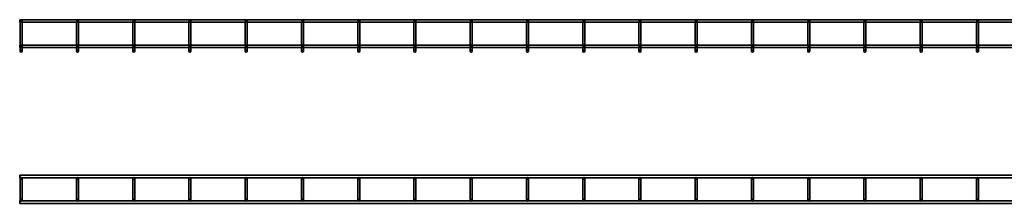
# Model space of a CAD drawing. Units: millimetres. Extents: x 78 to 3580, y 263 to 622.
# Drawn here: x 78 to 1829, y 294 to 622 of the extents above; entities that cross this region are included whole.
import ezdxf

# ---------------------------------------------------------------- set-up
doc = ezdxf.new("R2010")
doc.units = ezdxf.units.MM
doc.linetypes.add('DASHED', pattern=[0.2067, 0.1654, -0.0413])
doc.layers.add('Hidden Edges(DIN)', color=6, linetype='DASHED', lineweight=25, true_color=0xff00ff)
doc.layers.add('Visible Edges(DIN)', color=7, linetype='Continuous', lineweight=35)

msp = doc.modelspace()

# ---------------------------------------------------------------- linework, layer by layer
at = {"layer": 'Hidden Edges(DIN)', "ltscale": 6.976903}
for p, q in [((79.5, 620.9), (79.5, 617.2)), ((83, 620.9), (83, 617.2)), ((179.5, 620.9), (179.5, 617.2)), ((183, 620.9), (183, 617.2)), ((279.5, 620.9), (279.5, 617.2)), ((283, 620.9), (283, 617.2)), ((379.5, 620.9), (379.5, 617.2)), ((383, 620.9), (383, 617.2)), ((479.5, 620.9), (479.5, 617.2)), ((483, 620.9), (483, 617.2)), ((579.5, 620.9), (579.5, 617.2)), ((583, 620.9), (583, 617.2)), ((679.5, 620.9), (679.5, 617.2)), ((683, 620.9), (683, 617.2)), ((779.5, 620.9), (779.5, 617.2)), ((783, 620.9), (783, 617.2)), ((879.5, 620.9), (879.5, 617.2)), ((883, 620.9), (883, 617.2)), ((979.5, 620.9), (979.5, 617.2)), ((983, 620.9), (983, 617.2)), ((1079.5, 620.9), (1079.5, 617.2)), ((1083, 620.9), (1083, 617.2)), ((1179.5, 620.9), (1179.5, 617.2)), ((1183, 620.9), (1183, 617.2)), ((1279.5, 620.9), (1279.5, 617.2)), ((1283, 620.9), (1283, 617.2)), ((1379.5, 620.9), (1379.5, 617.2)), ((1383, 620.9), (1383, 617.2)), ((1479.5, 620.9), (1479.5, 617.2)), ((1483, 620.9), (1483, 617.2)), ((1579.5, 620.9), (1579.5, 617.2)), ((1583, 620.9), (1583, 617.2)), ((1679.5, 620.9), (1679.5, 617.2)), ((1683, 620.9), (1683, 617.2)), ((1779.5, 620.9), (1779.5, 617.2)), ((1783, 620.9), (1783, 617.2))]:
    msp.add_line(p, q, dxfattribs=at)
at = {"layer": 'Hidden Edges(DIN)', "ltscale": 8.190095}
for p, q in [((79.5, 576.3), (79.5, 572)), ((83, 576.3), (83, 572)), ((179.5, 576.3), (179.5, 572)), ((183, 576.3), (183, 572)), ((279.5, 576.3), (279.5, 572)), ((283, 576.3), (283, 572)), ((379.5, 576.3), (379.5, 572)), ((383, 576.3), (383, 572)), ((479.5, 576.3), (479.5, 572)), ((483, 576.3), (483, 572)), ((579.5, 576.3), (579.5, 572)), ((583, 576.3), (583, 572)), ((679.5, 576.3), (679.5, 572)), ((683, 576.3), (683, 572)), ((779.5, 576.3), (779.5, 572)), ((783, 576.3), (783, 572)), ((879.5, 576.3), (879.5, 572)), ((883, 576.3), (883, 572)), ((979.5, 576.3), (979.5, 572)), ((983, 576.3), (983, 572)), ((1079.5, 576.3), (1079.5, 572)), ((1083, 576.3), (1083, 572)), ((1179.5, 576.3), (1179.5, 572)), ((1183, 576.3), (1183, 572)), ((1279.5, 576.3), (1279.5, 572)), ((1283, 576.3), (1283, 572)), ((1379.5, 576.3), (1379.5, 572)), ((1383, 576.3), (1383, 572)), ((1479.5, 576.3), (1479.5, 572)), ((1483, 576.3), (1483, 572)), ((1579.5, 576.3), (1579.5, 572)), ((1583, 576.3), (1583, 572)), ((1679.5, 576.3), (1679.5, 572)), ((1683, 576.3), (1683, 572)), ((1779.5, 576.3), (1779.5, 572)), ((1783, 576.3), (1783, 572))]:
    msp.add_line(p, q, dxfattribs=at)
at = {"layer": 'Hidden Edges(DIN)', "ltscale": 10.471517}
for centre in [(81.2, 565.3), (181.2, 565.3), (281.2, 565.3), (381.2, 565.3), (481.2, 565.3), (581.2, 565.3), (681.2, 565.3), (781.2, 565.3), (881.2, 565.3), (981.2, 565.3), (1081.2, 565.3), (1181.2, 565.3), (1281.2, 565.3), (1381.2, 565.3), (1481.2, 565.3), (1581.2, 565.3), (1681.2, 565.3), (1781.2, 565.3)]:
    msp.add_arc(centre, 1.75, 0, 180, dxfattribs=at)
at = {"layer": 'Hidden Edges(DIN)', "ltscale": 18.305359}
for centre in [(81.2, 620.9), (181.2, 620.9), (281.2, 620.9), (381.2, 620.9), (481.2, 620.9), (581.2, 620.9), (681.2, 620.9), (781.2, 620.9), (881.2, 620.9), (981.2, 620.9), (1081.2, 620.9), (1181.2, 620.9), (1281.2, 620.9), (1381.2, 620.9), (1481.2, 620.9), (1581.2, 620.9), (1681.2, 620.9), (1781.2, 620.9)]:
    msp.add_ellipse(centre, major_axis=(1.75, 0), ratio=0.36397, dxfattribs=at)
at = {"layer": 'Hidden Edges(DIN)', "ltscale": 17.550722}
for points in [[(82.3, 619.4), (82.3, 619.2), (82.3, 619.1), (82.2, 618.8), (82.1, 618.7), (82, 618.5), (81.9, 618.4), (81.7, 618.3), (81.6, 618.3), (81.4, 618.2), (81.3, 618.2), (81.2, 618.2), (81.1, 618.2), (80.9, 618.3), (80.8, 618.3), (80.6, 618.4), (80.5, 618.5), (80.4, 618.7), (80.3, 618.8), (80.2, 619.1), (80.2, 619.2), (80.2, 619.5), (80.2, 619.7), (80.3, 620), (80.4, 620.1), (80.5, 620.3), (80.6, 620.4), (80.8, 620.5), (80.9, 620.5), (81.1, 620.6), (81.2, 620.6), (81.3, 620.6), (81.4, 620.6), (81.6, 620.5), (81.7, 620.5), (81.9, 620.4), (82, 620.3), (82.1, 620.1), (82.2, 620), (82.3, 619.7), (82.3, 619.5), (82.3, 619.4)], [(182.3, 619.4), (182.3, 619.2), (182.3, 619.1), (182.2, 618.8), (182.1, 618.7), (182, 618.5), (181.9, 618.4), (181.7, 618.3), (181.6, 618.3), (181.4, 618.2), (181.3, 618.2), (181.2, 618.2), (181.1, 618.2), (180.9, 618.3), (180.8, 618.3), (180.6, 618.4), (180.5, 618.5), (180.4, 618.7), (180.3, 618.8), (180.2, 619.1), (180.2, 619.2), (180.2, 619.5), (180.2, 619.7), (180.3, 620), (180.4, 620.1), (180.5, 620.3), (180.6, 620.4), (180.8, 620.5), (180.9, 620.5), (181.1, 620.6), (181.2, 620.6), (181.3, 620.6), (181.4, 620.6), (181.6, 620.5), (181.7, 620.5), (181.9, 620.4), (182, 620.3), (182.1, 620.1), (182.2, 620), (182.3, 619.7), (182.3, 619.5), (182.3, 619.4)], [(282.3, 619.4), (282.3, 619.2), (282.3, 619.1), (282.2, 618.8), (282.1, 618.7), (282, 618.5), (281.9, 618.4), (281.7, 618.3), (281.6, 618.3), (281.4, 618.2), (281.3, 618.2), (281.2, 618.2), (281.1, 618.2), (280.9, 618.3), (280.8, 618.3), (280.6, 618.4), (280.5, 618.5), (280.4, 618.7), (280.3, 618.8), (280.2, 619.1), (280.2, 619.2), (280.2, 619.5), (280.2, 619.7), (280.3, 620), (280.4, 620.1), (280.5, 620.3), (280.6, 620.4), (280.8, 620.5), (280.9, 620.5), (281.1, 620.6), (281.2, 620.6), (281.3, 620.6), (281.4, 620.6), (281.6, 620.5), (281.7, 620.5), (281.9, 620.4), (282, 620.3), (282.1, 620.1), (282.2, 620), (282.3, 619.7), (282.3, 619.5), (282.3, 619.4)], [(382.3, 619.4), (382.3, 619.2), (382.3, 619.1), (382.2, 618.8), (382.1, 618.7), (382, 618.5), (381.9, 618.4), (381.7, 618.3), (381.6, 618.3), (381.4, 618.2), (381.3, 618.2), (381.2, 618.2), (381.1, 618.2), (380.9, 618.3), (380.8, 618.3), (380.6, 618.4), (380.5, 618.5), (380.4, 618.7), (380.3, 618.8), (380.2, 619.1), (380.2, 619.2), (380.2, 619.5), (380.2, 619.7), (380.3, 620), (380.4, 620.1), (380.5, 620.3), (380.6, 620.4), (380.8, 620.5), (380.9, 620.5), (381.1, 620.6), (381.2, 620.6), (381.3, 620.6), (381.4, 620.6), (381.6, 620.5), (381.7, 620.5), (381.9, 620.4), (382, 620.3), (382.1, 620.1), (382.2, 620), (382.3, 619.7), (382.3, 619.5), (382.3, 619.4)], [(482.3, 619.4), (482.3, 619.2), (482.3, 619.1), (482.2, 618.8), (482.1, 618.7), (482, 618.5), (481.9, 618.4), (481.7, 618.3), (481.6, 618.3), (481.4, 618.2), (481.3, 618.2), (481.2, 618.2), (481.1, 618.2), (480.9, 618.3), (480.8, 618.3), (480.6, 618.4), (480.5, 618.5), (480.4, 618.7), (480.3, 618.8), (480.2, 619.1), (480.2, 619.2), (480.2, 619.5), (480.2, 619.7), (480.3, 620), (480.4, 620.1), (480.5, 620.3), (480.6, 620.4), (480.8, 620.5), (480.9, 620.5), (481.1, 620.6), (481.2, 620.6), (481.3, 620.6), (481.4, 620.6), (481.6, 620.5), (481.7, 620.5), (481.9, 620.4), (482, 620.3), (482.1, 620.1), (482.2, 620), (482.3, 619.7), (482.3, 619.5), (482.3, 619.4)], [(582.3, 619.4), (582.3, 619.2), (582.3, 619.1), (582.2, 618.8), (582.1, 618.7), (582, 618.5), (581.9, 618.4), (581.7, 618.3), (581.6, 618.3), (581.4, 618.2), (581.3, 618.2), (581.2, 618.2), (581.1, 618.2), (580.9, 618.3), (580.8, 618.3), (580.6, 618.4), (580.5, 618.5), (580.4, 618.7), (580.3, 618.8), (580.2, 619.1), (580.2, 619.2), (580.2, 619.5), (580.2, 619.7), (580.3, 620), (580.4, 620.1), (580.5, 620.3), (580.6, 620.4), (580.8, 620.5), (580.9, 620.5), (581.1, 620.6), (581.2, 620.6), (581.3, 620.6), (581.4, 620.6), (581.6, 620.5), (581.7, 620.5), (581.9, 620.4), (582, 620.3), (582.1, 620.1), (582.2, 620), (582.3, 619.7), (582.3, 619.5), (582.3, 619.4)], [(682.3, 619.4), (682.3, 619.2), (682.3, 619.1), (682.2, 618.8), (682.1, 618.7), (682, 618.5), (681.9, 618.4), (681.7, 618.3), (681.6, 618.3), (681.4, 618.2), (681.3, 618.2), (681.2, 618.2), (681.1, 618.2), (680.9, 618.3), (680.8, 618.3), (680.6, 618.4), (680.5, 618.5), (680.4, 618.7), (680.3, 618.8), (680.2, 619.1), (680.2, 619.2), (680.2, 619.5), (680.2, 619.7), (680.3, 620), (680.4, 620.1), (680.5, 620.3), (680.6, 620.4), (680.8, 620.5), (680.9, 620.5), (681.1, 620.6), (681.2, 620.6), (681.3, 620.6), (681.4, 620.6), (681.6, 620.5), (681.7, 620.5), (681.9, 620.4), (682, 620.3), (682.1, 620.1), (682.2, 620), (682.3, 619.7), (682.3, 619.5), (682.3, 619.4)], [(782.3, 619.4), (782.3, 619.2), (782.3, 619.1), (782.2, 618.8), (782.1, 618.7), (782, 618.5), (781.9, 618.4), (781.7, 618.3), (781.6, 618.3), (781.4, 618.2), (781.3, 618.2), (781.2, 618.2), (781.1, 618.2), (780.9, 618.3), (780.8, 618.3), (780.6, 618.4), (780.5, 618.5), (780.4, 618.7), (780.3, 618.8), (780.2, 619.1), (780.2, 619.2), (780.2, 619.5), (780.2, 619.7), (780.3, 620), (780.4, 620.1), (780.5, 620.3), (780.6, 620.4), (780.8, 620.5), (780.9, 620.5), (781.1, 620.6), (781.2, 620.6), (781.3, 620.6), (781.4, 620.6), (781.6, 620.5), (781.7, 620.5), (781.9, 620.4), (782, 620.3), (782.1, 620.1), (782.2, 620), (782.3, 619.7), (782.3, 619.5), (782.3, 619.4)], [(882.3, 619.4), (882.3, 619.2), (882.3, 619.1), (882.2, 618.8), (882.1, 618.7), (882, 618.5), (881.9, 618.4), (881.7, 618.3), (881.6, 618.3), (881.4, 618.2), (881.3, 618.2), (881.2, 618.2), (881.1, 618.2), (880.9, 618.3), (880.8, 618.3), (880.6, 618.4), (880.5, 618.5), (880.4, 618.7), (880.3, 618.8), (880.2, 619.1), (880.2, 619.2), (880.2, 619.5), (880.2, 619.7), (880.3, 620), (880.4, 620.1), (880.5, 620.3), (880.6, 620.4), (880.8, 620.5), (880.9, 620.5), (881.1, 620.6), (881.2, 620.6), (881.3, 620.6), (881.4, 620.6), (881.6, 620.5), (881.7, 620.5), (881.9, 620.4), (882, 620.3), (882.1, 620.1), (882.2, 620), (882.3, 619.7), (882.3, 619.5), (882.3, 619.4)], [(982.3, 619.4), (982.3, 619.2), (982.3, 619.1), (982.2, 618.8), (982.1, 618.7), (982, 618.5), (981.9, 618.4), (981.7, 618.3), (981.6, 618.3), (981.4, 618.2), (981.3, 618.2), (981.2, 618.2), (981.1, 618.2), (980.9, 618.3), (980.8, 618.3), (980.6, 618.4), (980.5, 618.5), (980.4, 618.7), (980.3, 618.8), (980.2, 619.1), (980.2, 619.2), (980.2, 619.5), (980.2, 619.7), (980.3, 620), (980.4, 620.1), (980.5, 620.3), (980.6, 620.4), (980.8, 620.5), (980.9, 620.5), (981.1, 620.6), (981.2, 620.6), (981.3, 620.6), (981.4, 620.6), (981.6, 620.5), (981.7, 620.5), (981.9, 620.4), (982, 620.3), (982.1, 620.1), (982.2, 620), (982.3, 619.7), (982.3, 619.5), (982.3, 619.4)], [(1082.3, 619.4), (1082.3, 619.2), (1082.3, 619.1), (1082.2, 618.8), (1082.1, 618.7), (1082, 618.5), (1081.9, 618.4), (1081.7, 618.3), (1081.6, 618.3), (1081.4, 618.2), (1081.3, 618.2), (1081.2, 618.2), (1081.1, 618.2), (1080.9, 618.3), (1080.8, 618.3), (1080.6, 618.4), (1080.5, 618.5), (1080.4, 618.7), (1080.3, 618.8), (1080.2, 619.1), (1080.2, 619.2), (1080.2, 619.5), (1080.2, 619.7), (1080.3, 620), (1080.4, 620.1), (1080.5, 620.3), (1080.6, 620.4), (1080.8, 620.5), (1080.9, 620.5), (1081.1, 620.6), (1081.2, 620.6), (1081.3, 620.6), (1081.4, 620.6), (1081.6, 620.5), (1081.7, 620.5), (1081.9, 620.4), (1082, 620.3), (1082.1, 620.1), (1082.2, 620), (1082.3, 619.7), (1082.3, 619.5), (1082.3, 619.4)], [(1182.3, 619.4), (1182.3, 619.2), (1182.3, 619.1), (1182.2, 618.8), (1182.1, 618.7), (1182, 618.5), (1181.9, 618.4), (1181.7, 618.3), (1181.6, 618.3), (1181.4, 618.2), (1181.3, 618.2), (1181.2, 618.2), (1181.1, 618.2), (1180.9, 618.3), (1180.8, 618.3), (1180.6, 618.4), (1180.5, 618.5), (1180.4, 618.7), (1180.3, 618.8), (1180.2, 619.1), (1180.2, 619.2), (1180.2, 619.5), (1180.2, 619.7), (1180.3, 620), (1180.4, 620.1), (1180.5, 620.3), (1180.6, 620.4), (1180.8, 620.5), (1180.9, 620.5), (1181.1, 620.6), (1181.2, 620.6), (1181.3, 620.6), (1181.4, 620.6), (1181.6, 620.5), (1181.7, 620.5), (1181.9, 620.4), (1182, 620.3), (1182.1, 620.1), (1182.2, 620), (1182.3, 619.7), (1182.3, 619.5), (1182.3, 619.4)], [(1282.3, 619.4), (1282.3, 619.2), (1282.3, 619.1), (1282.2, 618.8), (1282.1, 618.7), (1282, 618.5), (1281.9, 618.4), (1281.7, 618.3), (1281.6, 618.3), (1281.4, 618.2), (1281.3, 618.2), (1281.2, 618.2), (1281.1, 618.2), (1280.9, 618.3), (1280.8, 618.3), (1280.6, 618.4), (1280.5, 618.5), (1280.4, 618.7), (1280.3, 618.8), (1280.2, 619.1), (1280.2, 619.2), (1280.2, 619.5), (1280.2, 619.7), (1280.3, 620), (1280.4, 620.1), (1280.5, 620.3), (1280.6, 620.4), (1280.8, 620.5), (1280.9, 620.5), (1281.1, 620.6), (1281.2, 620.6), (1281.3, 620.6), (1281.4, 620.6), (1281.6, 620.5), (1281.7, 620.5), (1281.9, 620.4), (1282, 620.3), (1282.1, 620.1), (1282.2, 620), (1282.3, 619.7), (1282.3, 619.5), (1282.3, 619.4)], [(1382.3, 619.4), (1382.3, 619.2), (1382.3, 619.1), (1382.2, 618.8), (1382.1, 618.7), (1382, 618.5), (1381.9, 618.4), (1381.7, 618.3), (1381.6, 618.3), (1381.4, 618.2), (1381.3, 618.2), (1381.2, 618.2), (1381.1, 618.2), (1380.9, 618.3), (1380.8, 618.3), (1380.6, 618.4), (1380.5, 618.5), (1380.4, 618.7), (1380.3, 618.8), (1380.2, 619.1), (1380.2, 619.2), (1380.2, 619.5), (1380.2, 619.7), (1380.3, 620), (1380.4, 620.1), (1380.5, 620.3), (1380.6, 620.4), (1380.8, 620.5), (1380.9, 620.5), (1381.1, 620.6), (1381.2, 620.6), (1381.3, 620.6), (1381.4, 620.6), (1381.6, 620.5), (1381.7, 620.5), (1381.9, 620.4), (1382, 620.3), (1382.1, 620.1), (1382.2, 620), (1382.3, 619.7), (1382.3, 619.5), (1382.3, 619.4)], [(1482.3, 619.4), (1482.3, 619.2), (1482.3, 619.1), (1482.2, 618.8), (1482.1, 618.7), (1482, 618.5), (1481.9, 618.4), (1481.7, 618.3), (1481.6, 618.3), (1481.4, 618.2), (1481.3, 618.2), (1481.2, 618.2), (1481.1, 618.2), (1480.9, 618.3), (1480.8, 618.3), (1480.6, 618.4), (1480.5, 618.5), (1480.4, 618.7), (1480.3, 618.8), (1480.2, 619.1), (1480.2, 619.2), (1480.2, 619.5), (1480.2, 619.7), (1480.3, 620), (1480.4, 620.1), (1480.5, 620.3), (1480.6, 620.4), (1480.8, 620.5), (1480.9, 620.5), (1481.1, 620.6), (1481.2, 620.6), (1481.3, 620.6), (1481.4, 620.6), (1481.6, 620.5), (1481.7, 620.5), (1481.9, 620.4), (1482, 620.3), (1482.1, 620.1), (1482.2, 620), (1482.3, 619.7), (1482.3, 619.5), (1482.3, 619.4)], [(1582.3, 619.4), (1582.3, 619.2), (1582.3, 619.1), (1582.2, 618.8), (1582.1, 618.7), (1582, 618.5), (1581.9, 618.4), (1581.7, 618.3), (1581.6, 618.3), (1581.4, 618.2), (1581.3, 618.2), (1581.2, 618.2), (1581.1, 618.2), (1580.9, 618.3), (1580.8, 618.3), (1580.6, 618.4), (1580.5, 618.5), (1580.4, 618.7), (1580.3, 618.8), (1580.2, 619.1), (1580.2, 619.2), (1580.2, 619.5), (1580.2, 619.7), (1580.3, 620), (1580.4, 620.1), (1580.5, 620.3), (1580.6, 620.4), (1580.8, 620.5), (1580.9, 620.5), (1581.1, 620.6), (1581.2, 620.6), (1581.3, 620.6), (1581.4, 620.6), (1581.6, 620.5), (1581.7, 620.5), (1581.9, 620.4), (1582, 620.3), (1582.1, 620.1), (1582.2, 620), (1582.3, 619.7), (1582.3, 619.5), (1582.3, 619.4)], [(1682.3, 619.4), (1682.3, 619.2), (1682.3, 619.1), (1682.2, 618.8), (1682.1, 618.7), (1682, 618.5), (1681.9, 618.4), (1681.7, 618.3), (1681.6, 618.3), (1681.4, 618.2), (1681.3, 618.2), (1681.2, 618.2), (1681.1, 618.2), (1680.9, 618.3), (1680.8, 618.3), (1680.6, 618.4), (1680.5, 618.5), (1680.4, 618.7), (1680.3, 618.8), (1680.2, 619.1), (1680.2, 619.2), (1680.2, 619.5), (1680.2, 619.7), (1680.3, 620), (1680.4, 620.1), (1680.5, 620.3), (1680.6, 620.4), (1680.8, 620.5), (1680.9, 620.5), (1681.1, 620.6), (1681.2, 620.6), (1681.3, 620.6), (1681.4, 620.6), (1681.6, 620.5), (1681.7, 620.5), (1681.9, 620.4), (1682, 620.3), (1682.1, 620.1), (1682.2, 620), (1682.3, 619.7), (1682.3, 619.5), (1682.3, 619.4)], [(1782.3, 619.4), (1782.3, 619.2), (1782.3, 619.1), (1782.2, 618.8), (1782.1, 618.7), (1782, 618.5), (1781.9, 618.4), (1781.7, 618.3), (1781.6, 618.3), (1781.4, 618.2), (1781.3, 618.2), (1781.2, 618.2), (1781.1, 618.2), (1780.9, 618.3), (1780.8, 618.3), (1780.6, 618.4), (1780.5, 618.5), (1780.4, 618.7), (1780.3, 618.8), (1780.2, 619.1), (1780.2, 619.2), (1780.2, 619.5), (1780.2, 619.7), (1780.3, 620), (1780.4, 620.1), (1780.5, 620.3), (1780.6, 620.4), (1780.8, 620.5), (1780.9, 620.5), (1781.1, 620.6), (1781.2, 620.6), (1781.3, 620.6), (1781.4, 620.6), (1781.6, 620.5), (1781.7, 620.5), (1781.9, 620.4), (1782, 620.3), (1782.1, 620.1), (1782.2, 620), (1782.3, 619.7), (1782.3, 619.5), (1782.3, 619.4)], [(82.3, 574.2), (82.3, 574), (82.3, 573.9), (82.2, 573.6), (82.1, 573.5), (82, 573.3), (81.9, 573.2), (81.7, 573.1), (81.6, 573.1), (81.4, 573), (81.3, 573), (81.2, 573), (81.1, 573), (80.9, 573.1), (80.8, 573.1), (80.6, 573.2), (80.5, 573.3), (80.4, 573.5), (80.3, 573.6), (80.2, 573.9), (80.2, 574), (80.2, 574.3), (80.2, 574.5), (80.3, 574.8), (80.4, 574.9), (80.5, 575.1), (80.6, 575.2), (80.8, 575.3), (80.9, 575.3), (81.1, 575.4), (81.2, 575.4), (81.3, 575.4), (81.4, 575.4), (81.6, 575.3), (81.7, 575.3), (81.9, 575.2), (82, 575.1), (82.1, 574.9), (82.2, 574.8), (82.3, 574.5), (82.3, 574.3), (82.3, 574.2)], [(182.3, 574.2), (182.3, 574), (182.3, 573.9), (182.2, 573.6), (182.1, 573.5), (182, 573.3), (181.9, 573.2), (181.7, 573.1), (181.6, 573.1), (181.4, 573), (181.3, 573), (181.2, 573), (181.1, 573), (180.9, 573.1), (180.8, 573.1), (180.6, 573.2), (180.5, 573.3), (180.4, 573.5), (180.3, 573.6), (180.2, 573.9), (180.2, 574), (180.2, 574.3), (180.2, 574.5), (180.3, 574.8), (180.4, 574.9), (180.5, 575.1), (180.6, 575.2), (180.8, 575.3), (180.9, 575.3), (181.1, 575.4), (181.2, 575.4), (181.3, 575.4), (181.4, 575.4), (181.6, 575.3), (181.7, 575.3), (181.9, 575.2), (182, 575.1), (182.1, 574.9), (182.2, 574.8), (182.3, 574.5), (182.3, 574.3), (182.3, 574.2)], [(282.3, 574.2), (282.3, 574), (282.3, 573.9), (282.2, 573.6), (282.1, 573.5), (282, 573.3), (281.9, 573.2), (281.7, 573.1), (281.6, 573.1), (281.4, 573), (281.3, 573), (281.2, 573), (281.1, 573), (280.9, 573.1), (280.8, 573.1), (280.6, 573.2), (280.5, 573.3), (280.4, 573.5), (280.3, 573.6), (280.2, 573.9), (280.2, 574), (280.2, 574.3), (280.2, 574.5), (280.3, 574.8), (280.4, 574.9), (280.5, 575.1), (280.6, 575.2), (280.8, 575.3), (280.9, 575.3), (281.1, 575.4), (281.2, 575.4), (281.3, 575.4), (281.4, 575.4), (281.6, 575.3), (281.7, 575.3), (281.9, 575.2), (282, 575.1), (282.1, 574.9), (282.2, 574.8), (282.3, 574.5), (282.3, 574.3), (282.3, 574.2)], [(382.3, 574.2), (382.3, 574), (382.3, 573.9), (382.2, 573.6), (382.1, 573.5), (382, 573.3), (381.9, 573.2), (381.7, 573.1), (381.6, 573.1), (381.4, 573), (381.3, 573), (381.2, 573), (381.1, 573), (380.9, 573.1), (380.8, 573.1), (380.6, 573.2), (380.5, 573.3), (380.4, 573.5), (380.3, 573.6), (380.2, 573.9), (380.2, 574), (380.2, 574.3), (380.2, 574.5), (380.3, 574.8), (380.4, 574.9), (380.5, 575.1), (380.6, 575.2), (380.8, 575.3), (380.9, 575.3), (381.1, 575.4), (381.2, 575.4), (381.3, 575.4), (381.4, 575.4), (381.6, 575.3), (381.7, 575.3), (381.9, 575.2), (382, 575.1), (382.1, 574.9), (382.2, 574.8), (382.3, 574.5), (382.3, 574.3), (382.3, 574.2)], [(482.3, 574.2), (482.3, 574), (482.3, 573.9), (482.2, 573.6), (482.1, 573.5), (482, 573.3), (481.9, 573.2), (481.7, 573.1), (481.6, 573.1), (481.4, 573), (481.3, 573), (481.2, 573), (481.1, 573), (480.9, 573.1), (480.8, 573.1), (480.6, 573.2), (480.5, 573.3), (480.4, 573.5), (480.3, 573.6), (480.2, 573.9), (480.2, 574), (480.2, 574.3), (480.2, 574.5), (480.3, 574.8), (480.4, 574.9), (480.5, 575.1), (480.6, 575.2), (480.8, 575.3), (480.9, 575.3), (481.1, 575.4), (481.2, 575.4), (481.3, 575.4), (481.4, 575.4), (481.6, 575.3), (481.7, 575.3), (481.9, 575.2), (482, 575.1), (482.1, 574.9), (482.2, 574.8), (482.3, 574.5), (482.3, 574.3), (482.3, 574.2)], [(582.3, 574.2), (582.3, 574), (582.3, 573.9), (582.2, 573.6), (582.1, 573.5), (582, 573.3), (581.9, 573.2), (581.7, 573.1), (581.6, 573.1), (581.4, 573), (581.3, 573), (581.2, 573), (581.1, 573), (580.9, 573.1), (580.8, 573.1), (580.6, 573.2), (580.5, 573.3), (580.4, 573.5), (580.3, 573.6), (580.2, 573.9), (580.2, 574), (580.2, 574.3), (580.2, 574.5), (580.3, 574.8), (580.4, 574.9), (580.5, 575.1), (580.6, 575.2), (580.8, 575.3), (580.9, 575.3), (581.1, 575.4), (581.2, 575.4), (581.3, 575.4), (581.4, 575.4), (581.6, 575.3), (581.7, 575.3), (581.9, 575.2), (582, 575.1), (582.1, 574.9), (582.2, 574.8), (582.3, 574.5), (582.3, 574.3), (582.3, 574.2)], [(682.3, 574.2), (682.3, 574), (682.3, 573.9), (682.2, 573.6), (682.1, 573.5), (682, 573.3), (681.9, 573.2), (681.7, 573.1), (681.6, 573.1), (681.4, 573), (681.3, 573), (681.2, 573), (681.1, 573), (680.9, 573.1), (680.8, 573.1), (680.6, 573.2), (680.5, 573.3), (680.4, 573.5), (680.3, 573.6), (680.2, 573.9), (680.2, 574), (680.2, 574.3), (680.2, 574.5), (680.3, 574.8), (680.4, 574.9), (680.5, 575.1), (680.6, 575.2), (680.8, 575.3), (680.9, 575.3), (681.1, 575.4), (681.2, 575.4), (681.3, 575.4), (681.4, 575.4), (681.6, 575.3), (681.7, 575.3), (681.9, 575.2), (682, 575.1), (682.1, 574.9), (682.2, 574.8), (682.3, 574.5), (682.3, 574.3), (682.3, 574.2)], [(782.3, 574.2), (782.3, 574), (782.3, 573.9), (782.2, 573.6), (782.1, 573.5), (782, 573.3), (781.9, 573.2), (781.7, 573.1), (781.6, 573.1), (781.4, 573), (781.3, 573), (781.2, 573), (781.1, 573), (780.9, 573.1), (780.8, 573.1), (780.6, 573.2), (780.5, 573.3), (780.4, 573.5), (780.3, 573.6), (780.2, 573.9), (780.2, 574), (780.2, 574.3), (780.2, 574.5), (780.3, 574.8), (780.4, 574.9), (780.5, 575.1), (780.6, 575.2), (780.8, 575.3), (780.9, 575.3), (781.1, 575.4), (781.2, 575.4), (781.3, 575.4), (781.4, 575.4), (781.6, 575.3), (781.7, 575.3), (781.9, 575.2), (782, 575.1), (782.1, 574.9), (782.2, 574.8), (782.3, 574.5), (782.3, 574.3), (782.3, 574.2)], [(882.3, 574.2), (882.3, 574), (882.3, 573.9), (882.2, 573.6), (882.1, 573.5), (882, 573.3), (881.9, 573.2), (881.7, 573.1), (881.6, 573.1), (881.4, 573), (881.3, 573), (881.2, 573), (881.1, 573), (880.9, 573.1), (880.8, 573.1), (880.6, 573.2), (880.5, 573.3), (880.4, 573.5), (880.3, 573.6), (880.2, 573.9), (880.2, 574), (880.2, 574.3), (880.2, 574.5), (880.3, 574.8), (880.4, 574.9), (880.5, 575.1), (880.6, 575.2), (880.8, 575.3), (880.9, 575.3), (881.1, 575.4), (881.2, 575.4), (881.3, 575.4), (881.4, 575.4), (881.6, 575.3), (881.7, 575.3), (881.9, 575.2), (882, 575.1), (882.1, 574.9), (882.2, 574.8), (882.3, 574.5), (882.3, 574.3), (882.3, 574.2)], [(982.3, 574.2), (982.3, 574), (982.3, 573.9), (982.2, 573.6), (982.1, 573.5), (982, 573.3), (981.9, 573.2), (981.7, 573.1), (981.6, 573.1), (981.4, 573), (981.3, 573), (981.2, 573), (981.1, 573), (980.9, 573.1), (980.8, 573.1), (980.6, 573.2), (980.5, 573.3), (980.4, 573.5), (980.3, 573.6), (980.2, 573.9), (980.2, 574), (980.2, 574.3), (980.2, 574.5), (980.3, 574.8), (980.4, 574.9), (980.5, 575.1), (980.6, 575.2), (980.8, 575.3), (980.9, 575.3), (981.1, 575.4), (981.2, 575.4), (981.3, 575.4), (981.4, 575.4), (981.6, 575.3), (981.7, 575.3), (981.9, 575.2), (982, 575.1), (982.1, 574.9), (982.2, 574.8), (982.3, 574.5), (982.3, 574.3), (982.3, 574.2)], [(1082.3, 574.2), (1082.3, 574), (1082.3, 573.9), (1082.2, 573.6), (1082.1, 573.5), (1082, 573.3), (1081.9, 573.2), (1081.7, 573.1), (1081.6, 573.1), (1081.4, 573), (1081.3, 573), (1081.2, 573), (1081.1, 573), (1080.9, 573.1), (1080.8, 573.1), (1080.6, 573.2), (1080.5, 573.3), (1080.4, 573.5), (1080.3, 573.6), (1080.2, 573.9), (1080.2, 574), (1080.2, 574.3), (1080.2, 574.5), (1080.3, 574.8), (1080.4, 574.9), (1080.5, 575.1), (1080.6, 575.2), (1080.8, 575.3), (1080.9, 575.3), (1081.1, 575.4), (1081.2, 575.4), (1081.3, 575.4), (1081.4, 575.4), (1081.6, 575.3), (1081.7, 575.3), (1081.9, 575.2), (1082, 575.1), (1082.1, 574.9), (1082.2, 574.8), (1082.3, 574.5), (1082.3, 574.3), (1082.3, 574.2)], [(1182.3, 574.2), (1182.3, 574), (1182.3, 573.9), (1182.2, 573.6), (1182.1, 573.5), (1182, 573.3), (1181.9, 573.2), (1181.7, 573.1), (1181.6, 573.1), (1181.4, 573), (1181.3, 573), (1181.2, 573), (1181.1, 573), (1180.9, 573.1), (1180.8, 573.1), (1180.6, 573.2), (1180.5, 573.3), (1180.4, 573.5), (1180.3, 573.6), (1180.2, 573.9), (1180.2, 574), (1180.2, 574.3), (1180.2, 574.5), (1180.3, 574.8), (1180.4, 574.9), (1180.5, 575.1), (1180.6, 575.2), (1180.8, 575.3), (1180.9, 575.3), (1181.1, 575.4), (1181.2, 575.4), (1181.3, 575.4), (1181.4, 575.4), (1181.6, 575.3), (1181.7, 575.3), (1181.9, 575.2), (1182, 575.1), (1182.1, 574.9), (1182.2, 574.8), (1182.3, 574.5), (1182.3, 574.3), (1182.3, 574.2)], [(1282.3, 574.2), (1282.3, 574), (1282.3, 573.9), (1282.2, 573.6), (1282.1, 573.5), (1282, 573.3), (1281.9, 573.2), (1281.7, 573.1), (1281.6, 573.1), (1281.4, 573), (1281.3, 573), (1281.2, 573), (1281.1, 573), (1280.9, 573.1), (1280.8, 573.1), (1280.6, 573.2), (1280.5, 573.3), (1280.4, 573.5), (1280.3, 573.6), (1280.2, 573.9), (1280.2, 574), (1280.2, 574.3), (1280.2, 574.5), (1280.3, 574.8), (1280.4, 574.9), (1280.5, 575.1), (1280.6, 575.2), (1280.8, 575.3), (1280.9, 575.3), (1281.1, 575.4), (1281.2, 575.4), (1281.3, 575.4), (1281.4, 575.4), (1281.6, 575.3), (1281.7, 575.3), (1281.9, 575.2), (1282, 575.1), (1282.1, 574.9), (1282.2, 574.8), (1282.3, 574.5), (1282.3, 574.3), (1282.3, 574.2)], [(1382.3, 574.2), (1382.3, 574), (1382.3, 573.9), (1382.2, 573.6), (1382.1, 573.5), (1382, 573.3), (1381.9, 573.2), (1381.7, 573.1), (1381.6, 573.1), (1381.4, 573), (1381.3, 573), (1381.2, 573), (1381.1, 573), (1380.9, 573.1), (1380.8, 573.1), (1380.6, 573.2), (1380.5, 573.3), (1380.4, 573.5), (1380.3, 573.6), (1380.2, 573.9), (1380.2, 574), (1380.2, 574.3), (1380.2, 574.5), (1380.3, 574.8), (1380.4, 574.9), (1380.5, 575.1), (1380.6, 575.2), (1380.8, 575.3), (1380.9, 575.3), (1381.1, 575.4), (1381.2, 575.4), (1381.3, 575.4), (1381.4, 575.4), (1381.6, 575.3), (1381.7, 575.3), (1381.9, 575.2), (1382, 575.1), (1382.1, 574.9), (1382.2, 574.8), (1382.3, 574.5), (1382.3, 574.3), (1382.3, 574.2)], [(1482.3, 574.2), (1482.3, 574), (1482.3, 573.9), (1482.2, 573.6), (1482.1, 573.5), (1482, 573.3), (1481.9, 573.2), (1481.7, 573.1), (1481.6, 573.1), (1481.4, 573), (1481.3, 573), (1481.2, 573), (1481.1, 573), (1480.9, 573.1), (1480.8, 573.1), (1480.6, 573.2), (1480.5, 573.3), (1480.4, 573.5), (1480.3, 573.6), (1480.2, 573.9), (1480.2, 574), (1480.2, 574.3), (1480.2, 574.5), (1480.3, 574.8), (1480.4, 574.9), (1480.5, 575.1), (1480.6, 575.2), (1480.8, 575.3), (1480.9, 575.3), (1481.1, 575.4), (1481.2, 575.4), (1481.3, 575.4), (1481.4, 575.4), (1481.6, 575.3), (1481.7, 575.3), (1481.9, 575.2), (1482, 575.1), (1482.1, 574.9), (1482.2, 574.8), (1482.3, 574.5), (1482.3, 574.3), (1482.3, 574.2)], [(1582.3, 574.2), (1582.3, 574), (1582.3, 573.9), (1582.2, 573.6), (1582.1, 573.5), (1582, 573.3), (1581.9, 573.2), (1581.7, 573.1), (1581.6, 573.1), (1581.4, 573), (1581.3, 573), (1581.2, 573), (1581.1, 573), (1580.9, 573.1), (1580.8, 573.1), (1580.6, 573.2), (1580.5, 573.3), (1580.4, 573.5), (1580.3, 573.6), (1580.2, 573.9), (1580.2, 574), (1580.2, 574.3), (1580.2, 574.5), (1580.3, 574.8), (1580.4, 574.9), (1580.5, 575.1), (1580.6, 575.2), (1580.8, 575.3), (1580.9, 575.3), (1581.1, 575.4), (1581.2, 575.4), (1581.3, 575.4), (1581.4, 575.4), (1581.6, 575.3), (1581.7, 575.3), (1581.9, 575.2), (1582, 575.1), (1582.1, 574.9), (1582.2, 574.8), (1582.3, 574.5), (1582.3, 574.3), (1582.3, 574.2)], [(1682.3, 574.2), (1682.3, 574), (1682.3, 573.9), (1682.2, 573.6), (1682.1, 573.5), (1682, 573.3), (1681.9, 573.2), (1681.7, 573.1), (1681.6, 573.1), (1681.4, 573), (1681.3, 573), (1681.2, 573), (1681.1, 573), (1680.9, 573.1), (1680.8, 573.1), (1680.6, 573.2), (1680.5, 573.3), (1680.4, 573.5), (1680.3, 573.6), (1680.2, 573.9), (1680.2, 574), (1680.2, 574.3), (1680.2, 574.5), (1680.3, 574.8), (1680.4, 574.9), (1680.5, 575.1), (1680.6, 575.2), (1680.8, 575.3), (1680.9, 575.3), (1681.1, 575.4), (1681.2, 575.4), (1681.3, 575.4), (1681.4, 575.4), (1681.6, 575.3), (1681.7, 575.3), (1681.9, 575.2), (1682, 575.1), (1682.1, 574.9), (1682.2, 574.8), (1682.3, 574.5), (1682.3, 574.3), (1682.3, 574.2)], [(1782.3, 574.2), (1782.3, 574), (1782.3, 573.9), (1782.2, 573.6), (1782.1, 573.5), (1782, 573.3), (1781.9, 573.2), (1781.7, 573.1), (1781.6, 573.1), (1781.4, 573), (1781.3, 573), (1781.2, 573), (1781.1, 573), (1780.9, 573.1), (1780.8, 573.1), (1780.6, 573.2), (1780.5, 573.3), (1780.4, 573.5), (1780.3, 573.6), (1780.2, 573.9), (1780.2, 574), (1780.2, 574.3), (1780.2, 574.5), (1780.3, 574.8), (1780.4, 574.9), (1780.5, 575.1), (1780.6, 575.2), (1780.8, 575.3), (1780.9, 575.3), (1781.1, 575.4), (1781.2, 575.4), (1781.3, 575.4), (1781.4, 575.4), (1781.6, 575.3), (1781.7, 575.3), (1781.9, 575.2), (1782, 575.1), (1782.1, 574.9), (1782.2, 574.8), (1782.3, 574.5), (1782.3, 574.3), (1782.3, 574.2)]]:
    msp.add_open_spline(points, degree=3, knots=[0, 0, 0, 0, 0.0419772, 0.0419772, 0.0839544, 0.0839544, 0.1183218, 0.1183218, 0.1454724, 0.1454724, 0.172623, 0.172623, 0.1997737, 0.1997737, 0.2269243, 0.2269243, 0.2612917, 0.2612917, 0.3032689, 0.3032689, 0.3452461, 0.3452461, 0.3872233, 0.3872233, 0.4292004, 0.4292004, 0.4635678, 0.4635678, 0.4907185, 0.4907185, 0.5178691, 0.5178691, 0.5450197, 0.5450197, 0.5721704, 0.5721704, 0.6065378, 0.6065378, 0.648515, 0.648515, 0.6904921, 0.6904921, 0.6904921, 0.6904921], dxfattribs=at)
at = {"layer": 'Visible Edges(DIN)'}
for p, q in [((78.5, 621.5), (78.5, 617.2)), ((78.5, 621.5), (3083, 621.5)), ((78.5, 617.2), (3083, 617.2)), ((79.5, 617.2), (79.5, 576.3)), ((83, 617.2), (83, 576.3)), ((179.5, 617.2), (179.5, 576.3)), ((183, 617.2), (183, 576.3)), ((279.5, 617.2), (279.5, 576.3)), ((283, 617.2), (283, 576.3)), ((379.5, 617.2), (379.5, 576.3)), ((383, 617.2), (383, 576.3)), ((479.5, 617.2), (479.5, 576.3)), ((483, 617.2), (483, 576.3)), ((579.5, 617.2), (579.5, 576.3)), ((583, 617.2), (583, 576.3)), ((679.5, 617.2), (679.5, 576.3)), ((683, 617.2), (683, 576.3)), ((779.5, 617.2), (779.5, 576.3)), ((783, 617.2), (783, 576.3)), ((879.5, 617.2), (879.5, 576.3)), ((883, 617.2), (883, 576.3)), ((979.5, 617.2), (979.5, 576.3)), ((983, 617.2), (983, 576.3)), ((1079.5, 617.2), (1079.5, 576.3)), ((1083, 617.2), (1083, 576.3)), ((1179.5, 617.2), (1179.5, 576.3)), ((1183, 617.2), (1183, 576.3)), ((1279.5, 617.2), (1279.5, 576.3)), ((1283, 617.2), (1283, 576.3)), ((1379.5, 617.2), (1379.5, 576.3)), ((1383, 617.2), (1383, 576.3)), ((1479.5, 617.2), (1479.5, 576.3)), ((1483, 617.2), (1483, 576.3)), ((1579.5, 617.2), (1579.5, 576.3)), ((1583, 617.2), (1583, 576.3)), ((1679.5, 617.2), (1679.5, 576.3)), ((1683, 617.2), (1683, 576.3)), ((1779.5, 617.2), (1779.5, 576.3)), ((1783, 617.2), (1783, 576.3)), ((78.5, 576.3), (78.5, 572)), ((78.5, 576.3), (3083, 576.3)), ((78.5, 572), (3083, 572)), ((79.5, 572), (79.5, 571)), ((79.5, 571), (79.5, 565.3)), ((83, 572), (83, 571)), ((83, 565.3), (83, 571)), ((179.5, 572), (179.5, 571)), ((179.5, 571), (179.5, 565.3)), ((183, 572), (183, 571)), ((183, 565.3), (183, 571)), ((279.5, 572), (279.5, 571)), ((279.5, 571), (279.5, 565.3)), ((283, 572), (283, 571)), ((283, 565.3), (283, 571)), ((379.5, 572), (379.5, 571)), ((379.5, 571), (379.5, 565.3)), ((383, 572), (383, 571)), ((383, 565.3), (383, 571)), ((479.5, 572), (479.5, 571)), ((479.5, 571), (479.5, 565.3)), ((483, 572), (483, 571)), ((483, 565.3), (483, 571)), ((579.5, 572), (579.5, 571)), ((579.5, 571), (579.5, 565.3)), ((583, 572), (583, 571)), ((583, 565.3), (583, 571)), ((679.5, 572), (679.5, 571)), ((679.5, 571), (679.5, 565.3)), ((683, 572), (683, 571)), ((683, 565.3), (683, 571)), ((779.5, 572), (779.5, 571)), ((779.5, 571), (779.5, 565.3)), ((783, 572), (783, 571)), ((783, 565.3), (783, 571)), ((879.5, 572), (879.5, 571)), ((879.5, 571), (879.5, 565.3)), ((883, 572), (883, 571)), ((883, 565.3), (883, 571)), ((979.5, 572), (979.5, 571)), ((979.5, 571), (979.5, 565.3)), ((983, 572), (983, 571)), ((983, 565.3), (983, 571)), ((1079.5, 572), (1079.5, 571)), ((1079.5, 571), (1079.5, 565.3)), ((1083, 572), (1083, 571)), ((1083, 565.3), (1083, 571)), ((1179.5, 572), (1179.5, 571)), ((1179.5, 571), (1179.5, 565.3)), ((1183, 572), (1183, 571)), ((1183, 565.3), (1183, 571)), ((1279.5, 572), (1279.5, 571)), ((1279.5, 571), (1279.5, 565.3)), ((1283, 572), (1283, 571)), ((1283, 565.3), (1283, 571)), ((1379.5, 572), (1379.5, 571)), ((1379.5, 571), (1379.5, 565.3)), ((1383, 572), (1383, 571)), ((1383, 565.3), (1383, 571)), ((1479.5, 572), (1479.5, 571)), ((1479.5, 571), (1479.5, 565.3)), ((1483, 572), (1483, 571)), ((1483, 565.3), (1483, 571)), ((1579.5, 572), (1579.5, 571)), ((1579.5, 571), (1579.5, 565.3)), ((1583, 572), (1583, 571)), ((1583, 565.3), (1583, 571)), ((1679.5, 572), (1679.5, 571)), ((1679.5, 571), (1679.5, 565.3)), ((1683, 572), (1683, 571)), ((1683, 565.3), (1683, 571)), ((1779.5, 572), (1779.5, 571)), ((1779.5, 571), (1779.5, 565.3)), ((1783, 572), (1783, 571)), ((1783, 565.3), (1783, 571)), ((78.5, 340.1), (78.5, 344.4)), ((3083, 344.4), (78.5, 344.4)), ((80.2, 340.1), (78.5, 340.1)), ((79.5, 338.7), (79.5, 333)), ((79.5, 305.9), (79.5, 333)), ((180.2, 340.1), (82.3, 340.1)), ((83, 333), (83, 338.7)), ((83, 305.9), (83, 333)), ((179.5, 338.7), (179.5, 333)), ((179.5, 305.9), (179.5, 333)), ((280.2, 340.1), (182.3, 340.1)), ((183, 333), (183, 338.7)), ((183, 305.9), (183, 333)), ((279.5, 338.7), (279.5, 333)), ((279.5, 305.9), (279.5, 333)), ((380.2, 340.1), (282.3, 340.1)), ((283, 333), (283, 338.7)), ((283, 305.9), (283, 333)), ((379.5, 338.7), (379.5, 333)), ((379.5, 305.9), (379.5, 333)), ((480.2, 340.1), (382.3, 340.1)), ((383, 333), (383, 338.7)), ((383, 305.9), (383, 333)), ((479.5, 338.7), (479.5, 333)), ((479.5, 305.9), (479.5, 333)), ((580.2, 340.1), (482.3, 340.1)), ((483, 333), (483, 338.7)), ((483, 305.9), (483, 333)), ((579.5, 338.7), (579.5, 333)), ((579.5, 305.9), (579.5, 333)), ((680.2, 340.1), (582.3, 340.1)), ((583, 333), (583, 338.7)), ((583, 305.9), (583, 333)), ((679.5, 338.7), (679.5, 333)), ((679.5, 305.9), (679.5, 333)), ((780.2, 340.1), (682.3, 340.1)), ((683, 333), (683, 338.7)), ((683, 305.9), (683, 333)), ((779.5, 338.7), (779.5, 333)), ((779.5, 305.9), (779.5, 333)), ((880.2, 340.1), (782.3, 340.1)), ((783, 333), (783, 338.7)), ((783, 305.9), (783, 333)), ((879.5, 338.7), (879.5, 333)), ((879.5, 305.9), (879.5, 333)), ((980.2, 340.1), (882.3, 340.1)), ((883, 333), (883, 338.7)), ((883, 305.9), (883, 333)), ((979.5, 338.7), (979.5, 333)), ((979.5, 305.9), (979.5, 333)), ((1080.2, 340.1), (982.3, 340.1)), ((983, 333), (983, 338.7)), ((983, 305.9), (983, 333)), ((1079.5, 338.7), (1079.5, 333)), ((1079.5, 305.9), (1079.5, 333)), ((1180.2, 340.1), (1082.3, 340.1)), ((1083, 333), (1083, 338.7)), ((1083, 305.9), (1083, 333)), ((1179.5, 338.7), (1179.5, 333)), ((1179.5, 305.9), (1179.5, 333)), ((1280.2, 340.1), (1182.3, 340.1)), ((1183, 333), (1183, 338.7)), ((1183, 305.9), (1183, 333)), ((1279.5, 338.7), (1279.5, 333)), ((1279.5, 305.9), (1279.5, 333)), ((1380.2, 340.1), (1282.3, 340.1)), ((1283, 333), (1283, 338.7)), ((1283, 305.9), (1283, 333)), ((1379.5, 338.7), (1379.5, 333)), ((1379.5, 305.9), (1379.5, 333)), ((1480.2, 340.1), (1382.3, 340.1)), ((1383, 333), (1383, 338.7)), ((1383, 305.9), (1383, 333)), ((1479.5, 338.7), (1479.5, 333)), ((1479.5, 305.9), (1479.5, 333)), ((1580.2, 340.1), (1482.3, 340.1)), ((1483, 333), (1483, 338.7)), ((1483, 305.9), (1483, 333)), ((1579.5, 338.7), (1579.5, 333)), ((1579.5, 305.9), (1579.5, 333)), ((1680.2, 340.1), (1582.3, 340.1)), ((1583, 333), (1583, 338.7)), ((1583, 305.9), (1583, 333)), ((1679.5, 338.7), (1679.5, 333)), ((1679.5, 305.9), (1679.5, 333)), ((1780.2, 340.1), (1682.3, 340.1)), ((1683, 333), (1683, 338.7)), ((1683, 305.9), (1683, 333)), ((1779.5, 338.7), (1779.5, 333)), ((1779.5, 305.9), (1779.5, 333)), ((1880.2, 340.1), (1782.3, 340.1)), ((1783, 333), (1783, 338.7)), ((1783, 305.9), (1783, 333)), ((78.5, 298.7), (78.5, 294.4)), ((78.5, 298.7), (80.2, 298.7)), ((79.5, 305.9), (79.5, 300.1)), ((82.3, 298.7), (180.2, 298.7)), ((83, 300.1), (83, 305.9)), ((179.5, 305.9), (179.5, 300.1)), ((182.3, 298.7), (280.2, 298.7)), ((183, 300.1), (183, 305.9)), ((279.5, 305.9), (279.5, 300.1)), ((282.3, 298.7), (380.2, 298.7)), ((283, 300.1), (283, 305.9)), ((379.5, 305.9), (379.5, 300.1)), ((382.3, 298.7), (480.2, 298.7)), ((383, 300.1), (383, 305.9)), ((479.5, 305.9), (479.5, 300.1)), ((482.3, 298.7), (580.2, 298.7)), ((483, 300.1), (483, 305.9)), ((579.5, 305.9), (579.5, 300.1)), ((582.3, 298.7), (680.2, 298.7)), ((583, 300.1), (583, 305.9)), ((679.5, 305.9), (679.5, 300.1)), ((682.3, 298.7), (780.2, 298.7)), ((683, 300.1), (683, 305.9)), ((779.5, 305.9), (779.5, 300.1)), ((782.3, 298.7), (880.2, 298.7)), ((783, 300.1), (783, 305.9)), ((879.5, 305.9), (879.5, 300.1)), ((882.3, 298.7), (980.2, 298.7)), ((883, 300.1), (883, 305.9)), ((979.5, 305.9), (979.5, 300.1)), ((982.3, 298.7), (1080.2, 298.7)), ((983, 300.1), (983, 305.9)), ((1079.5, 305.9), (1079.5, 300.1)), ((1082.3, 298.7), (1180.2, 298.7)), ((1083, 300.1), (1083, 305.9)), ((1179.5, 305.9), (1179.5, 300.1)), ((1182.3, 298.7), (1280.2, 298.7)), ((1183, 300.1), (1183, 305.9)), ((1279.5, 305.9), (1279.5, 300.1)), ((1282.3, 298.7), (1380.2, 298.7)), ((1283, 300.1), (1283, 305.9)), ((1379.5, 305.9), (1379.5, 300.1)), ((1382.3, 298.7), (1480.2, 298.7)), ((1383, 300.1), (1383, 305.9)), ((1479.5, 305.9), (1479.5, 300.1)), ((1482.3, 298.7), (1580.2, 298.7)), ((1483, 300.1), (1483, 305.9)), ((1579.5, 305.9), (1579.5, 300.1)), ((1582.3, 298.7), (1680.2, 298.7)), ((1583, 300.1), (1583, 305.9)), ((1679.5, 305.9), (1679.5, 300.1)), ((1682.3, 298.7), (1780.2, 298.7)), ((1683, 300.1), (1683, 305.9)), ((1779.5, 305.9), (1779.5, 300.1)), ((1782.3, 298.7), (1880.2, 298.7)), ((1783, 300.1), (1783, 305.9)), ((78.5, 294.4), (3083, 294.4))]:
    msp.add_line(p, q, dxfattribs=at)
for centre in [(81.2, 338.7), (181.2, 338.7), (281.2, 338.7), (381.2, 338.7), (481.2, 338.7), (581.2, 338.7), (681.2, 338.7), (781.2, 338.7), (881.2, 338.7), (981.2, 338.7), (1081.2, 338.7), (1181.2, 338.7), (1281.2, 338.7), (1381.2, 338.7), (1481.2, 338.7), (1581.2, 338.7), (1681.2, 338.7), (1781.2, 338.7), (81.2, 300.1), (181.2, 300.1), (281.2, 300.1), (381.2, 300.1), (481.2, 300.1), (581.2, 300.1), (681.2, 300.1), (781.2, 300.1), (881.2, 300.1), (981.2, 300.1), (1081.2, 300.1), (1181.2, 300.1), (1281.2, 300.1), (1381.2, 300.1), (1481.2, 300.1), (1581.2, 300.1), (1681.2, 300.1), (1781.2, 300.1)]:
    msp.add_circle(centre, 1.75, dxfattribs=at)
for centre in [(81.2, 565.3), (181.2, 565.3), (281.2, 565.3), (381.2, 565.3), (481.2, 565.3), (581.2, 565.3), (681.2, 565.3), (781.2, 565.3), (881.2, 565.3), (981.2, 565.3), (1081.2, 565.3), (1181.2, 565.3), (1281.2, 565.3), (1381.2, 565.3), (1481.2, 565.3), (1581.2, 565.3), (1681.2, 565.3), (1781.2, 565.3)]:
    msp.add_arc(centre, 1.75, 180, 0, dxfattribs=at)

doc.saveas('drawing.dxf')
